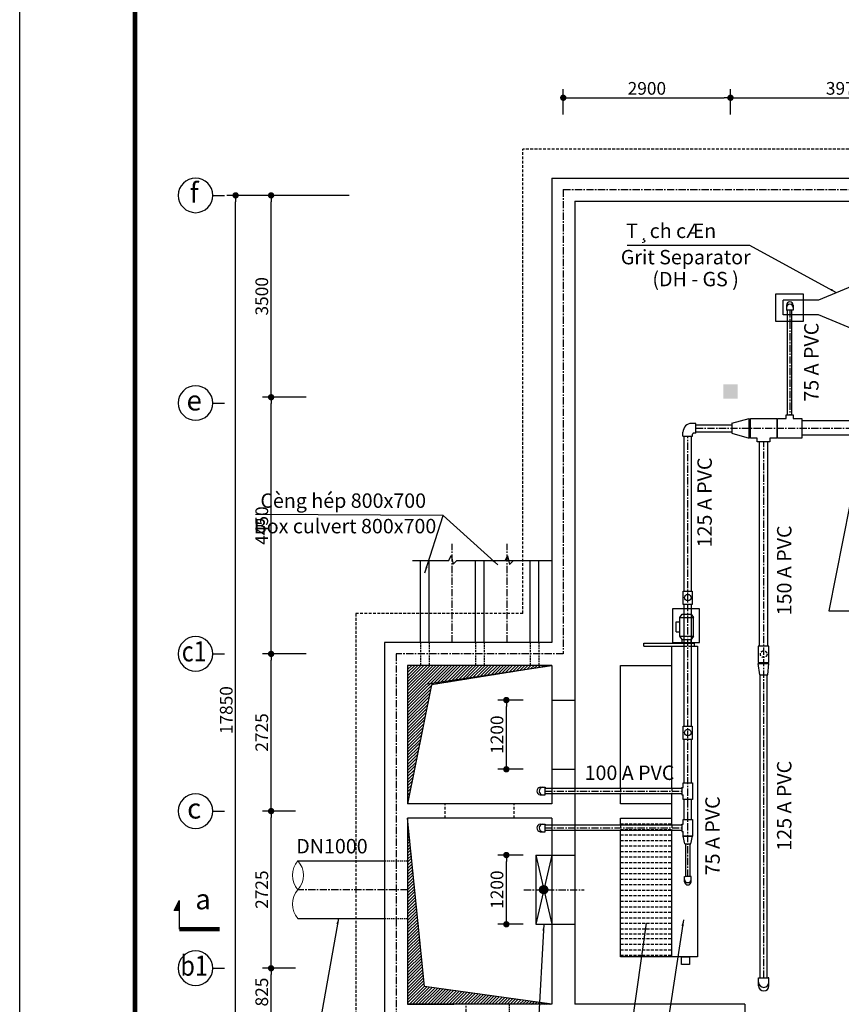
# Model space of a CAD drawing. Units: inches. Extents: x 3282 to 360537, y 55691 to 137686.
# Drawn here: x 3282 to 17532, y 68610 to 85681 of the extents above; entities that cross this region are included whole.
import ezdxf
from ezdxf.enums import TextEntityAlignment as Align

# ---------------------------------------------------------------- set-up
doc = ezdxf.new("R2010")
doc.units = ezdxf.units.IN
doc.header["$MEASUREMENT"] = 0
doc.linetypes.add('CENTER', pattern=[2, 1.25, -0.25, 0.25, -0.25])
doc.linetypes.add('HIDDEN', pattern=[0.375, 0.25, -0.125])
for name, color, linetype in [('Center', 1, 'CENTER'), ('Dimension', 1, 'Continuous'), ('Equipment', 12, 'Continuous'), ('Hardware', 9, 'Continuous'), ('Hatch', 8, 'Continuous'), ('Hidden', 6, 'HIDDEN'), ('Pipeline', 42, 'Continuous'), ('Section', 3, 'Continuous'), ('Steel', 5, 'Continuous'), ('Text', 2, 'Continuous'), ('Visible', 4, 'Continuous')]:
    doc.layers.add(name, color=color, linetype=linetype)
doc.layers.add('Cot', color=1, linetype='CENTER', lineweight=9)
doc.layers.add('Duong giong', color=1, linetype='Continuous', lineweight=13)
doc.styles.add('250', font='VNARIAL.TTF', dxfattribs={"height": 250})
doc.styles.add('VnArial', font='VNARIAL.TTF')
doc.styles.add('VnAvantH', font='VHAVAN.TTF')
doc.dimstyles.new('1-100', dxfattribs={"dimtxt": 220, "dimasz": 110, "dimexe": 150, "dimexo": 150, "dimgap": 50, "dimtad": 1, "dimdec": 0, "dimzin": 0, "dimdsep": 46, "dimtxsty": 'VnArial', "dimblk": 'DOT', "dimcen": 9, "dimdle": 1.5, "dimclrt": 2, "dimadec": 0, "dimazin": 0, "dimtfac": 1, "dimtdec": 0, "dimtofl": 0, "dimtmove": 0, "dimatfit": 3, "dimfxl": 1, "dimtolj": 1, "dimtzin": 0, "dimarcsym": 0})

# ---------------------------------------------------------------- blocks, each defined once
blk = doc.blocks.new('_Dot')
at = {"color": 0, "linetype": 'ByBlock', "lineweight": -2}
blk.add_line((-0.5, 0), (-1, 0), dxfattribs=at)
at = {"color": 0, "linetype": 'ByBlock', "const_width": 0.5}
blk.add_lwpolyline([(-0.25, 0, 1), (0.25, 0, 1)], format="xyb", close=True, dxfattribs=at)
blk = doc.blocks.new('*D301')
at = {"layer": 'DEFPOINTS', "color": 0}
for p in [(11723, 73885), (12166, 73885), (12166, 72685)]:
    blk.add_point(p, dxfattribs=at)
at = {"layer": 'Dimension', "color": 0, "lineweight": -2}
for p, q in [((12016, 73885), (11573, 73885)), ((11723, 72795), (11723, 73775)), ((12016, 72685), (11573, 72685))]:
    blk.add_line(p, q, dxfattribs=at)
at = {"layer": 'Dimension', "color": 0, "lineweight": -2, "xscale": 110, "yscale": 110, "zscale": 110}
for p, rotation in [((11723, 73885), 90), ((11723, 72685), 270)]:
    blk.add_blockref('_Dot', p, dxfattribs=dict(at, rotation=rotation))
at = {"layer": 'Dimension', "color": 2, "insert": (11560, 73285), "char_height": 220, "attachment_point": 5, "rotation": 90, "style": 'VnArial'}
blk.add_mtext('\\A1;1200', dxfattribs=at)
blk = doc.blocks.new('*D302')
at = {"layer": 'DEFPOINTS', "color": 0}
for p in [(15610, 84327), (12710, 83885), (15610, 83885)]:
    blk.add_point(p, dxfattribs=at)
at = {"layer": 'Dimension', "color": 0, "lineweight": -2}
for p, q in [((12710, 84035), (12710, 84477)), ((15610, 84035), (15610, 84477)), ((12820, 84327), (15500, 84327))]:
    blk.add_line(p, q, dxfattribs=at)
at = {"layer": 'Dimension', "color": 0, "lineweight": -2, "xscale": 110, "yscale": 110, "zscale": 110, "rotation": 180}
blk.add_blockref('_Dot', (12710, 84327), dxfattribs=at)
at = {"layer": 'Dimension', "color": 0, "lineweight": -2, "xscale": 110, "yscale": 110, "zscale": 110}
blk.add_blockref('_Dot', (15610, 84327), dxfattribs=at)
at = {"layer": 'Dimension', "color": 2, "insert": (14160, 84490), "char_height": 220, "attachment_point": 5, "style": 'VnArial'}
blk.add_mtext('\\A1;2900', dxfattribs=at)
blk = doc.blocks.new('*D303')
at = {"layer": 'DEFPOINTS', "color": 0}
for p in [(19585, 84327), (15610, 83885), (19585, 83885)]:
    blk.add_point(p, dxfattribs=at)
at = {"layer": 'Dimension', "color": 0, "lineweight": -2}
for p, q in [((15610, 84035), (15610, 84477)), ((19585, 84035), (19585, 84477)), ((15720, 84327), (19475, 84327))]:
    blk.add_line(p, q, dxfattribs=at)
at = {"layer": 'Dimension', "color": 0, "lineweight": -2, "xscale": 110, "yscale": 110, "zscale": 110, "rotation": 180}
blk.add_blockref('_Dot', (15610, 84327), dxfattribs=at)
at = {"layer": 'Dimension', "color": 0, "lineweight": -2, "xscale": 110, "yscale": 110, "zscale": 110}
blk.add_blockref('_Dot', (19585, 84327), dxfattribs=at)
at = {"layer": 'Dimension', "color": 2, "insert": (17598, 84490), "char_height": 220, "attachment_point": 5, "style": 'VnArial'}
blk.add_mtext('\\A1;3975', dxfattribs=at)
blk = doc.blocks.new('MC')
at = {"layer": 'Visible'}
blk.add_hatch(color=256, dxfattribs=at).paths.add_polyline_path([(0, 5), (-0.87, 3.26), (0, 3.26)])
at = {"layer": 'Steel', "const_width": 0.7}
blk.add_lwpolyline([(0, 0), (7, 0)], dxfattribs=at)
at = {"layer": 'Visible'}
for p, q in [((-0.87, 3.26), (0, 5)), ((0, 5), (0, 0)), ((0, 3.26), (-0.87, 3.26))]:
    blk.add_line(p, q, dxfattribs=at)
blk = doc.blocks.new('*D367')
at = {"layer": 'DEFPOINTS', "color": 0}
for p in [(7027, 82635), (9147, 82635), (9147, 64785)]:
    blk.add_point(p, dxfattribs=at)
at = {"layer": 'Dimension', "color": 0, "lineweight": -2}
for p, q in [((8997, 82635), (6877, 82635)), ((7027, 64895), (7027, 82525)), ((8997, 64785), (6877, 64785))]:
    blk.add_line(p, q, dxfattribs=at)
at = {"layer": 'Dimension', "color": 0, "lineweight": -2, "xscale": 110, "yscale": 110, "zscale": 110}
for p, rotation in [((7027, 82635), 90), ((7027, 64785), 270)]:
    blk.add_blockref('_Dot', p, dxfattribs=dict(at, rotation=rotation))
at = {"layer": 'Dimension', "color": 2, "insert": (6865, 73710), "char_height": 220, "attachment_point": 5, "rotation": 90, "style": 'VnArial'}
blk.add_mtext('\\A1;17850', dxfattribs=at)
blk = doc.blocks.new('TR')
at = {"layer": 'Dimension'}
blk.add_line((3099.73, 1441.79), (3099.73, 1443.79), dxfattribs=at)
blk.add_circle((3099.73, 1438.79), 3, dxfattribs=at)
blk = doc.blocks.new('*D369')
at = {"layer": 'DEFPOINTS', "color": 0}
for p in [(7643, 71960), (8214, 71960), (8214, 69235)]:
    blk.add_point(p, dxfattribs=at)
at = {"layer": 'Dimension', "color": 0, "lineweight": -2}
for p, q in [((8064, 71960), (7493, 71960)), ((7643, 69345), (7643, 71850)), ((8064, 69235), (7493, 69235))]:
    blk.add_line(p, q, dxfattribs=at)
at = {"layer": 'Dimension', "color": 0, "lineweight": -2, "xscale": 110, "yscale": 110, "zscale": 110}
for p, rotation in [((7643, 71960), 90), ((7643, 69235), 270)]:
    blk.add_blockref('_Dot', p, dxfattribs=dict(at, rotation=rotation))
at = {"layer": 'Dimension', "color": 2, "insert": (7481, 70598), "char_height": 220, "attachment_point": 5, "rotation": 90, "style": 'VnArial'}
blk.add_mtext('\\A1;2725', dxfattribs=at)
blk = doc.blocks.new('*D370')
at = {"layer": 'DEFPOINTS', "color": 0}
for p in [(7643, 74685), (8214, 74685), (8214, 71960)]:
    blk.add_point(p, dxfattribs=at)
at = {"layer": 'Dimension', "color": 0, "lineweight": -2}
for p, q in [((8064, 74685), (7493, 74685)), ((7643, 72070), (7643, 74575)), ((8064, 71960), (7493, 71960))]:
    blk.add_line(p, q, dxfattribs=at)
at = {"layer": 'Dimension', "color": 0, "lineweight": -2, "xscale": 110, "yscale": 110, "zscale": 110}
for p, rotation in [((7643, 74685), 90), ((7643, 71960), 270)]:
    blk.add_blockref('_Dot', p, dxfattribs=dict(at, rotation=rotation))
at = {"layer": 'Dimension', "color": 2, "insert": (7481, 73323), "char_height": 220, "attachment_point": 5, "rotation": 90, "style": 'VnArial'}
blk.add_mtext('\\A1;2725', dxfattribs=at)
blk = doc.blocks.new('*D371')
at = {"layer": 'DEFPOINTS', "color": 0}
for p in [(7643, 79135), (8400, 79135), (8400, 74685)]:
    blk.add_point(p, dxfattribs=at)
at = {"layer": 'Dimension', "color": 0, "lineweight": -2}
for p, q in [((8250, 79135), (7493, 79135)), ((7643, 74795), (7643, 79025)), ((8250, 74685), (7493, 74685))]:
    blk.add_line(p, q, dxfattribs=at)
at = {"layer": 'Dimension', "color": 0, "lineweight": -2, "xscale": 110, "yscale": 110, "zscale": 110}
for p, rotation in [((7643, 79135), 90), ((7643, 74685), 270)]:
    blk.add_blockref('_Dot', p, dxfattribs=dict(at, rotation=rotation))
at = {"layer": 'Dimension', "color": 2, "insert": (7481, 76910), "char_height": 220, "attachment_point": 5, "rotation": 90, "style": 'VnArial'}
blk.add_mtext('\\A1;4450', dxfattribs=at)
blk = doc.blocks.new('*D372')
at = {"layer": 'DEFPOINTS', "color": 0}
for p in [(7643, 82635), (8909, 82635), (8400, 79135)]:
    blk.add_point(p, dxfattribs=at)
at = {"layer": 'Dimension', "color": 0, "lineweight": -2}
for p, q in [((8759, 82635), (7493, 82635)), ((7643, 79245), (7643, 82525)), ((8250, 79135), (7493, 79135))]:
    blk.add_line(p, q, dxfattribs=at)
at = {"layer": 'Dimension', "color": 0, "lineweight": -2, "xscale": 110, "yscale": 110, "zscale": 110}
for p, rotation in [((7643, 82635), 90), ((7643, 79135), 270)]:
    blk.add_blockref('_Dot', p, dxfattribs=dict(at, rotation=rotation))
at = {"layer": 'Dimension', "color": 2, "insert": (7481, 80885), "char_height": 220, "attachment_point": 5, "rotation": 90, "style": 'VnArial'}
blk.add_mtext('\\A1;3500', dxfattribs=at)
blk = doc.blocks.new('*D373')
at = {"layer": 'DEFPOINTS', "color": 0}
for p in [(11723, 71198), (12166, 71198), (12166, 69998)]:
    blk.add_point(p, dxfattribs=at)
at = {"layer": 'Dimension', "color": 0, "lineweight": -2}
for p, q in [((12016, 71198), (11573, 71198)), ((11723, 70108), (11723, 71088)), ((12016, 69998), (11573, 69998))]:
    blk.add_line(p, q, dxfattribs=at)
at = {"layer": 'Dimension', "color": 0, "lineweight": -2, "xscale": 110, "yscale": 110, "zscale": 110}
for p, rotation in [((11723, 71198), 90), ((11723, 69998), 270)]:
    blk.add_blockref('_Dot', p, dxfattribs=dict(at, rotation=rotation))
at = {"layer": 'Dimension', "color": 2, "insert": (11560, 70598), "char_height": 220, "attachment_point": 5, "rotation": 90, "style": 'VnArial'}
blk.add_mtext('\\A1;1200', dxfattribs=at)
blk = doc.blocks.new('*D484')
at = {"layer": 'DEFPOINTS', "color": 0}
for p in [(7643, 69235), (8064, 69235), (8064, 68410)]:
    blk.add_point(p, dxfattribs=at)
at = {"layer": 'Dimension', "color": 0, "lineweight": -2}
for p, q in [((7914, 69235), (7493, 69235)), ((7643, 68520), (7643, 69125)), ((7914, 68410), (7493, 68410))]:
    blk.add_line(p, q, dxfattribs=at)
at = {"layer": 'Dimension', "color": 0, "lineweight": -2, "xscale": 110, "yscale": 110, "zscale": 110}
for p, rotation in [((7643, 69235), 90), ((7643, 68410), 270)]:
    blk.add_blockref('_Dot', p, dxfattribs=dict(at, rotation=rotation))
at = {"layer": 'Dimension', "color": 2, "insert": (7481, 68823), "char_height": 220, "attachment_point": 5, "rotation": 90, "style": 'VnArial'}
blk.add_mtext('\\A1;825', dxfattribs=at)

msp = doc.modelspace()

# ---------------------------------------------------------------- hatches: boundary and pattern name
at = {"layer": 'Hatch'}
h = msp.add_hatch(dxfattribs=at)
h.set_pattern_fill('ANSI31', color=256, scale=300, style=0)
h.set_pattern_definition([(45, (-189870.832, 112491.79), (-26.516504, 26.516504), [])])
h.paths.add_polyline_path([(10304.293, 68917.09678), (10010.29957, 71835.1989), (10010.29957, 68610.1989), (12510.29957, 68610.1989)])
h.paths.add_polyline_path([(10427.34402, 74148.80035), (12510.29957, 74485.1989), (10010.29957, 74485.1989), (10010.29957, 72085.1989)])
at = {"layer": 'Visible'}
msp.add_hatch(color=256, dxfattribs=at).paths.add_polyline_path([(12300.39871, 70597.6989, 1), (12443.20043, 70597.6989, 1)])

# ---------------------------------------------------------------- linework, layer by layer
at = {"layer": 'Center', "ltscale": 100}
for p, q in [((12710.29957, 82735.1989), (19585.29957, 82735.1989)), ((12710.29957, 82735.1989), (12710.29957, 74685.1989)), ((16638.25931, 80643.33774), (16638.25931, 78829.76232)), ((15009.09325, 78597.75275), (32428.11517, 78597.75275)), ((14869.22543, 70824.12615), (14869.61754, 78459.64751)), ((16185.75732, 69071.0363), (16185.75971, 78360.88715)), ((10785.29271, 74885.1989), (10785.29271, 76593.00056)), ((11735.29271, 74885.1989), (11735.29271, 76593.00056)), ((9810.29957, 74685.1989), (9810.29957, 68410.1989)), ((12710.29957, 74685.1989), (9810.29957, 74685.1989)), ((12397.08651, 72305.8997), (14764.39785, 72305.8997)), ((12397.08651, 71669.3997), (14764.39785, 71669.3997)), ((10010.29957, 70597.6989), (8108.13432, 70597.6989)), ((12028.32108, 70597.6989), (13070.20589, 70597.6989)), ((11025.29271, 65806.67971), (11025.29271, 68610.1989))]:
    msp.add_line(p, q, dxfattribs=at)
at = {"layer": 'Cot'}
msp.add_trace([(15735.29957, 79360.1989), (15735.29957, 79110.1989), (15485.29957, 79360.1989), (15485.29957, 79110.1989)], dxfattribs=at)
at = {"layer": 'Dimension'}
msp.add_lwpolyline([(82882.30851, 56347.54733), (3282.30851, 56347.54733), (3282.30851, 112747.54733), (82882.30851, 112747.54733)], close=True, dxfattribs=at)
at = {"layer": 'Duong giong', "color": 1}
for centre, radius, start, end in [((8385.26945, 70847.6989), 373.23435, 137.946791966, 222.053208034), ((7825.89336, 70847.6989), 377.04106, 318.466506369, 41.533493631), ((8391.33166, 70347.6989), 377.7575, 138.562686915, 221.437313085)]:
    msp.add_arc(centre, radius, start, end, dxfattribs=at)
at = {"layer": 'Equipment'}
for p, q in [((17886.45658, 81128.55437), (17135.99152, 80815.72566)), ((17135.99152, 80815.72566), (16522.31428, 80815.72566)), ((16522.31428, 80562.00302), (16522.31428, 80815.72566)), ((17135.99152, 80562.00302), (16522.31428, 80562.00302)), ((17886.45658, 80250.937), (17135.99152, 80562.00302))]:
    msp.add_line(p, q, dxfattribs=at)
msp.add_lwpolyline([(16872.39135, 80446.35326), (16397.78313, 80446.35326), (16397.78313, 80929.61274), (16872.39135, 80929.61274)], close=True, dxfattribs=at)
at = {"layer": 'Hardware'}
for p, q in [((14733.49408, 75318.73781), (14774.26383, 75376.98032)), ((14733.49408, 75318.73781), (14966.46413, 75318.73781)), ((14733.49408, 74992.57974), (14733.49408, 75318.73781)), ((14774.26383, 75376.98032), (14925.69437, 75376.98032)), ((14925.69437, 75376.98032), (14966.46413, 75318.73781)), ((14966.46413, 74992.57974), (14966.46413, 75318.73781)), ((14665.42535, 75068.29501), (14665.42535, 75243.02255)), ((14665.42535, 75243.02255), (14733.49408, 75243.02255)), ((14665.42535, 75068.29501), (14733.49408, 75068.29501)), ((14774.26383, 74934.33723), (14733.49408, 74992.57974)), ((14733.49408, 74992.57974), (14966.46413, 74992.57974)), ((14966.46413, 74992.57974), (14925.69437, 74934.33723)), ((14109.84918, 74870.27046), (14983.93688, 74870.27046)), ((14109.84918, 74817.8522), (14109.84918, 74870.27046)), ((14109.84918, 74817.8522), (14807.98882, 74817.8522)), ((14774.26383, 74870.27046), (14774.26383, 74934.33723)), ((14774.26383, 74934.33723), (14925.69437, 74934.33723)), ((14925.69437, 74870.27046), (14925.69437, 74934.33723)), ((14931.98882, 74817.8522), (14983.93688, 74817.8522)), ((14983.93688, 74817.8522), (14983.93688, 74870.27046)), ((12510.29957, 73885.1989), (12910.30264, 73885.1989)), ((12510.29957, 72685.1989), (12910.30264, 72685.1989)), ((12233.29957, 71197.6989), (12510.29957, 69997.6989)), ((12510.29957, 71197.6989), (12233.29957, 69997.6989)), ((12233.29957, 71197.6989), (12233.29957, 69997.6989)), ((12233.29957, 71197.6989), (12910.29957, 71197.6989)), ((12233.29957, 69997.6989), (12910.29957, 69997.6989))]:
    msp.add_line(p, q, dxfattribs=at)
msp.add_lwpolyline([(14607.18284, 74885.1989), (15072.44343, 74885.1989), (15072.44343, 75467.62403), (14607.18284, 75467.62403)], close=True, dxfattribs=at)
for centre, radius, start, end in [((16638.25931, 80691.66473), 56.60928, 0, 180), ((12359.64277, 72305.8997), 67.49253, 99.279524679, 260.720475321), ((12359.64277, 71669.3997), 67.49253, 99.279524679, 260.720475321), ((14869.22543, 70775.79917), 56.60928, 180, 0), ((16186.20456, 68994.32679), 89.856, 180, 0)]:
    msp.add_arc(centre, radius, start, end, dxfattribs=at)
at = {"layer": 'Hatch'}
for p, q in [((10357.63432, 74166.19204), (12510.29957, 74485.1989)), ((12510.29957, 74485.1989), (10427.34402, 74148.80035)), ((10427.34402, 74148.80035), (10010.29957, 72085.1989)), ((10304.293, 68917.09678), (10010.29957, 71835.1989)), ((12510.29957, 68610.1989), (10304.293, 68917.09678))]:
    msp.add_line(p, q, dxfattribs=at)
at = {"layer": 'Hatch', "linetype": 'HIDDEN', "ltscale": 200}
for p, q in [((13704.09285, 71739.40357), (14595.01156, 71739.40357)), ((13704.09285, 71643.60823), (14595.01156, 71643.60823)), ((13704.09285, 71547.8129), (14595.01156, 71547.8129)), ((13704.09285, 71452.01757), (14595.01156, 71452.01757)), ((13704.09285, 71356.22223), (14595.01156, 71356.22223)), ((13704.09285, 71260.4269), (14595.01156, 71260.4269)), ((13704.09285, 71164.63157), (14595.01156, 71164.63157)), ((13704.09285, 71068.83623), (14595.01156, 71068.83623)), ((13704.09285, 70973.0409), (14595.01156, 70973.0409)), ((13704.09285, 70877.24556), (14595.01156, 70877.24556)), ((13704.09285, 70781.45023), (14595.01156, 70781.45023)), ((13704.09285, 70685.6549), (14595.01156, 70685.6549)), ((13704.09285, 70589.85956), (14595.01156, 70589.85956)), ((13704.09285, 70494.06423), (14595.01156, 70494.06423)), ((13704.09285, 70398.2689), (14595.01156, 70398.2689)), ((13704.09285, 70302.47356), (14595.01156, 70302.47356)), ((13704.09285, 70206.67823), (14595.01156, 70206.67823)), ((13704.09285, 70110.8829), (14595.01156, 70110.8829)), ((13704.09285, 70015.08756), (14595.01156, 70015.08756)), ((13704.09285, 69919.29223), (14595.01156, 69919.29223)), ((13704.09285, 69830.4969), (14595.01156, 69830.4969)), ((13704.09285, 69748.4969), (14595.01156, 69748.4969)), ((13704.09285, 69652.70156), (14595.01156, 69652.70156)), ((13704.09285, 69556.90623), (14595.01156, 69556.90623)), ((13704.09285, 69461.11089), (14595.01156, 69461.11089))]:
    msp.add_line(p, q, dxfattribs=at)
at = {"layer": 'Hatch'}
for centre in [(14869.45525, 75660.52234), (14870.25244, 73320.65056)]:
    msp.add_circle(centre, 56.51232, dxfattribs=at)
at = {"layer": 'Hatch', "linetype": 'HIDDEN', "ltscale": 200}
msp.add_circle((16185.75804, 74681.32104), 57.95803, dxfattribs=at)
at = {"layer": 'Hidden', "linetype": 'HIDDEN', "ltscale": 200}
for p, q in [((20285.29957, 83435.1989), (12010.29957, 83435.1989)), ((12010.29957, 75385.1989), (12010.29957, 83435.1989)), ((9110.29957, 75385.1989), (9110.29957, 67710.1989)), ((12010.29957, 75385.1989), (9110.29957, 75385.1989)), ((12510.29957, 72353.3997), (12510.29957, 72258.3997)), ((12910.29957, 72353.3997), (12910.29957, 72258.3997)), ((13704.09285, 72353.3997), (13704.09285, 72258.3997)), ((14595.01156, 72353.3997), (14595.01156, 72258.3997)), ((10660.29957, 71835.1989), (10660.29957, 72085.1989)), ((11860.29957, 71835.1989), (11860.29957, 72085.1989)), ((13704.09285, 71716.8997), (13704.09285, 71621.8997)), ((14595.01156, 71716.8997), (14595.01156, 71621.8997))]:
    msp.add_line(p, q, dxfattribs=at)
at = {"layer": 'Pipeline'}
for p, q in [((16581.65003, 80731.29824), (16581.65003, 80643.0655)), ((16581.65003, 80643.0655), (16591.08491, 80643.0655)), ((16685.43371, 80643.33774), (16591.08491, 80643.33774)), ((16600.75931, 78829.76232), (16600.75931, 80643.33774)), ((16675.75931, 78829.76232), (16675.75931, 80643.33774)), ((16694.86859, 80643.33774), (16685.43371, 80643.33774)), ((16694.86859, 80731.29824), (16694.86859, 80643.33774)), ((15631.03799, 78687.65236), (15933.14185, 78766.20957)), ((16423.0507, 78726.18077), (16413.29122, 78726.18077)), ((22586.98642, 78726.18077), (16850.44507, 78726.18077)), ((14786.51122, 78459.65267), (14786.51758, 78530.87881)), ((15009.09842, 78680.86017), (14936.51758, 78680.86017)), ((15009.08809, 78514.64533), (15009.09842, 78680.86017)), ((15009.08937, 78535.30632), (15624.2196, 78535.30632)), ((15009.09708, 78659.30632), (15624.2196, 78659.30632)), ((15631.03799, 78687.65236), (15631.03799, 78511.97078)), ((14786.51122, 78459.65267), (14952.72606, 78459.64235)), ((14808.00597, 75774.55482), (14808.00597, 78459.65134)), ((14932.00597, 75774.55482), (14932.00597, 78459.64364)), ((14952.72606, 78459.64235), (14952.72606, 78494.64737)), ((15009.08809, 78514.64533), (14972.72854, 78514.64737)), ((15631.03799, 78511.97078), (15933.14185, 78423.64795)), ((16114.20616, 78014.44119), (16114.20616, 78360.88715)), ((16258.20616, 78014.44119), (16258.20616, 78360.88715)), ((16423.0507, 78475.20709), (16413.29122, 78475.20709)), ((22586.98642, 78475.20709), (16850.44507, 78475.20709)), ((16114.20616, 74820.74657), (16114.20616, 78014.44119)), ((16258.20616, 74820.74657), (16258.20616, 78014.44119)), ((14807.95771, 73434.68303), (14808.00597, 75539.01323)), ((14931.95771, 73434.68303), (14932.00597, 75539.01323)), ((13704.09285, 72353.3997), (13704.09285, 74485.1989)), ((13704.09285, 74485.1989), (14597.5, 74485.1989)), ((15039.32533, 74485.1989), (15039.32533, 72085.1989)), ((16117.61924, 74323.6585), (16090.48319, 74521.28084)), ((16255.3307, 74323.6585), (16277.74039, 74521.28084)), ((16117.61924, 74323.6585), (16255.3307, 74323.6585)), ((16124.20507, 69071.0363), (16124.20507, 74323.6585)), ((16248.20507, 69071.0363), (16248.20507, 74323.6585)), ((14807.94244, 72448.21729), (14807.95211, 73199.14145)), ((14931.94244, 72448.21729), (14931.95211, 73199.14145)), ((12309.12602, 72372.50898), (12397.35876, 72372.50898)), ((12309.12602, 72239.29042), (12397.08651, 72239.29042)), ((12397.08651, 72248.7253), (12397.08651, 72363.0741)), ((14764.39785, 72353.3997), (12397.08651, 72353.3997)), ((14764.39785, 72258.3997), (12397.08651, 72258.3997)), ((12397.08651, 72239.29042), (12397.08651, 72248.7253)), ((12397.35876, 72372.50898), (12397.35876, 72363.0741)), ((13704.09285, 72085.1989), (13704.09285, 72258.3997)), ((14764.39785, 72353.3997), (14764.39785, 72367.58643)), ((14764.39785, 72367.58643), (14792.10125, 72367.58643)), ((14764.39785, 72353.3997), (14764.39785, 72258.3997)), ((14764.39785, 72258.3997), (14764.39785, 72244.21297)), ((14764.39785, 72244.21297), (14792.10125, 72244.21297)), ((14595.01156, 72085.1989), (13704.09285, 72085.1989)), ((14807.93425, 71811.71729), (14807.93878, 72163.58212)), ((14931.93425, 71811.71729), (14931.93878, 72163.58212)), ((12309.12602, 71736.00898), (12397.35876, 71736.00898)), ((12397.08651, 71612.2253), (12397.08651, 71726.5741)), ((14764.39785, 71716.8997), (12397.08651, 71716.8997)), ((12397.35876, 71736.00898), (12397.35876, 71726.5741)), ((13704.09285, 71835.1989), (14595.01156, 71835.1989)), ((13704.09285, 71716.8997), (13704.09285, 71835.1989)), ((14764.39785, 71716.8997), (14764.39785, 71731.08643)), ((14764.39785, 71731.08643), (14792.10125, 71731.08643)), ((14764.39785, 71716.8997), (14764.39785, 71621.8997)), ((15039.32533, 71835.1989), (15039.32533, 69435.1989)), ((12309.12602, 71602.79042), (12397.08651, 71602.79042)), ((14764.39785, 71621.8997), (12397.08651, 71621.8997)), ((12397.08651, 71602.79042), (12397.08651, 71612.2253)), ((13704.09285, 69435.1989), (13704.09285, 71621.8997)), ((14764.39785, 71621.8997), (14764.39785, 71607.71297)), ((14764.39785, 71607.71297), (14792.10125, 71607.71297)), ((14818.83182, 71393.88616), (14792.10125, 71522.53196)), ((14818.83182, 71393.88616), (14919.61903, 71393.88616)), ((14831.72543, 71393.88616), (14831.72543, 70824.12615)), ((14906.72543, 71393.88616), (14906.72543, 70824.12615)), ((14919.61903, 71393.88616), (14949.46275, 71522.53196)), ((8108.13432, 71097.6989), (9610.29957, 71097.6989)), ((14812.61615, 70736.16566), (14812.61615, 70824.3984)), ((14812.61615, 70824.3984), (14822.05103, 70824.3984)), ((14916.39983, 70824.12615), (14822.05103, 70824.12615)), ((14925.83471, 70824.12615), (14916.39983, 70824.12615)), ((14925.83471, 70736.16566), (14925.83471, 70824.12615)), ((8108.13432, 70097.6989), (9610.29957, 70097.6989)), ((15039.32533, 69435.1989), (13704.09285, 69435.1989)), ((16096.34856, 68931.41647), (16096.34856, 69071.0363)), ((16096.34856, 69071.0363), (16111.32456, 69071.0363)), ((16111.32456, 69071.0363), (16261.08456, 69071.0363)), ((16276.06056, 69071.46843), (16261.08456, 69071.46843)), ((16276.06056, 68931.41647), (16276.06056, 69071.46843))]:
    msp.add_line(p, q, dxfattribs=at)
at = {"layer": 'Pipeline', "linetype": 'HIDDEN', "ltscale": 100}
for p, q in [((9610.29957, 71097.6989), (10010.29957, 71097.6989)), ((9610.29957, 70097.6989), (10010.29957, 70097.6989)), ((11775.29271, 68210.1989), (11775.29271, 68610.1989))]:
    msp.add_line(p, q, dxfattribs=at)
at = {"layer": 'Pipeline'}
for points in [[(16072.98663, 78423.64795), (15956.02293, 78423.64795), (15956.02293, 78766.20957), (16413.29122, 78766.20957), (16413.29122, 78423.64795), (16295.13439, 78423.64795)], [(16699.08103, 78766.12024), (16850.44507, 78766.12024), (16850.44507, 78423.55862), (16423.0507, 78423.55862), (16423.0507, 78766.12024), (16574.70235, 78766.12024)], [(16574.70235, 78767.00152), (16574.70235, 78829.76232), (16699.08103, 78829.76232), (16699.08103, 78767.00152)], [(16295.13439, 78423.64795), (16295.13439, 78360.88715), (16072.98663, 78360.88715), (16072.98663, 78423.64795)], [(14595.01156, 72353.3997), (14595.01156, 74817.8522), (14807.98882, 74817.8522)], [(14931.98882, 74817.8522), (15039.32533, 74817.8522), (15039.32533, 69435.1989), (14595.01156, 69435.1989), (14595.01156, 71621.8997)], [(14792.10125, 72367.58643), (14792.10125, 72448.21729), (14949.46275, 72448.21729), (14949.46275, 72163.58212), (14792.10125, 72163.58212), (14792.10125, 72244.21297)], [(14595.01156, 71716.8997), (14595.01156, 72258.3997)], [(14792.10125, 71731.08643), (14792.10125, 71811.71729), (14949.46275, 71811.71729), (14949.46275, 71527.08212), (14792.10125, 71527.08212), (14792.10125, 71607.71297)]]:
    msp.add_lwpolyline(points, dxfattribs=at)
for points in [[(14947.05101, 75539.01323), (14789.75681, 75539.01323), (14789.75681, 75774.55482), (14947.05101, 75774.55482)], [(16090.48319, 74536.11141), (16277.74039, 74536.11141), (16277.74039, 74820.74657), (16090.48319, 74820.74657)], [(14947.84819, 73199.14145), (14790.55399, 73199.14145), (14790.55399, 73434.68303), (14947.84819, 73434.68303)], [(14761.05221, 69435.1989), (14899.5, 69435.1989), (14899.5, 69298.00012), (14761.05221, 69298.00012)]]:
    msp.add_lwpolyline(points, close=True, dxfattribs=at)
for centre, radius, start, end in [((16638.25931, 80731.29824), 56.60928, 0, 180), ((14936.51758, 78530.86017), 150, 90, 179.992881831), ((14972.72606, 78494.64737), 20, 89.992881831, 180), ((12320.00927, 72305.8997), 67.49253, 99.279524679, 260.720475321), ((12320.00927, 71669.3997), 67.49253, 99.279524679, 260.720475321), ((14869.22543, 70736.16566), 56.60928, 180, 0), ((16186.20456, 68931.41647), 89.856, 180, 0)]:
    msp.add_arc(centre, radius, start, end, dxfattribs=at)
at = {"layer": 'Section'}
for p, q in [((10726.85869, 76303.84492), (10767.22605, 76392.69417)), ((10767.22605, 76392.69417), (10799.52017, 76239.22768)), ((11704.24136, 76298.5598), (11744.60872, 76387.40905)), ((11744.60872, 76387.40905), (11776.90284, 76233.94256)), ((10092.89012, 76303.84492), (10726.85869, 76303.84492)), ((10235.29271, 74885.1989), (10235.29271, 76303.84492)), ((10385.29271, 74885.1989), (10385.29271, 76303.84492)), ((10799.52017, 76239.22768), (10864.10784, 76304.12254)), ((10864.10784, 76304.12254), (12510.29957, 76304.12254)), ((11185.29271, 74885.1989), (11185.29271, 76304.12254)), ((11335.29271, 74885.1989), (11335.29271, 76304.12254)), ((11776.90284, 76233.94256), (11841.4905, 76298.5598)), ((12135.17499, 74885.1989), (12135.17499, 76304.12254)), ((12285.17499, 74885.1989), (12285.17499, 76304.12254))]:
    msp.add_line(p, q, dxfattribs=at)
at = {"layer": 'Section', "linetype": 'HIDDEN', "ltscale": 120}
for p, q in [((10235.29271, 74885.1989), (10235.29271, 74485.1989)), ((10385.29271, 74885.1989), (10385.29271, 74485.1989)), ((11185.29271, 74885.1989), (11185.29271, 74485.1989)), ((11335.29271, 74885.1989), (11335.29271, 74485.1989)), ((12135.17499, 74885.1989), (12135.17499, 74485.1989)), ((12285.17499, 74885.1989), (12285.17499, 74485.1989))]:
    msp.add_line(p, q, dxfattribs=at)
at = {"layer": 'Steel', "const_width": 80}
msp.add_lwpolyline([(5282.30851, 57347.54733), (5282.30851, 111747.54733), (81882.30851, 111747.54733), (81882.30851, 57347.54733)], close=True, dxfattribs=at)
at = {"layer": 'Visible'}
for p, q in [((12510.29957, 82935.1989), (12510.29957, 74885.1989)), ((12510.29957, 82935.1989), (19785.29957, 82935.1989)), ((12910.29957, 82535.1989), (12910.29957, 79360.1989)), ((12910.29957, 82535.1989), (15485.29957, 82535.1989)), ((15485.29957, 82535.1989), (19385.29957, 82535.1989)), ((12910.29957, 79360.1989), (12910.29957, 74885.1989)), ((15933.14185, 78423.64795), (15933.14185, 78766.20957)), ((9610.29957, 74885.1989), (9610.29957, 68210.1989)), ((12510.29957, 74885.1989), (9610.29957, 74885.1989)), ((12510.29957, 74885.1989), (9610.29957, 74885.1989)), ((12910.29957, 74885.1989), (12910.29957, 72353.3997)), ((10010.29957, 74485.1989), (10010.29957, 72085.1989)), ((12510.29957, 74485.1989), (10010.29957, 74485.1989)), ((10010.29957, 74485.1989), (10010.29957, 72085.1989)), ((12510.29957, 74485.1989), (10010.29957, 74485.1989)), ((12510.29957, 74485.1989), (12510.29957, 72353.3997)), ((12510.29957, 74485.1989), (12510.29957, 72085.1989)), ((16090.48319, 74521.28084), (16277.74039, 74521.28084)), ((12510.29957, 72258.3997), (12510.29957, 72085.1989)), ((12910.29957, 72258.3997), (12910.29957, 72085.1989)), ((12510.29957, 72085.1989), (10010.29957, 72085.1989)), ((12910.29957, 72085.1989), (12910.29957, 68610.1989)), ((12510.29957, 71835.1989), (10010.29957, 71835.1989)), ((10010.29957, 71835.1989), (10010.29957, 68610.1989)), ((12510.29957, 71835.1989), (12510.29957, 68610.1989)), ((14792.10125, 71522.53196), (14949.46275, 71522.53196)), ((12510.29957, 68610.1989), (10010.29957, 68610.1989)), ((10010.29957, 68610.1989), (10810.29957, 68610.1989)), ((15860.29957, 68610.1989), (12910.29957, 68610.1989)), ((15860.29957, 68610.1989), (15860.29957, 64985.1989))]:
    msp.add_line(p, q, dxfattribs=at)
at = {"layer": 'Visible', "linetype": 'HIDDEN', "ltscale": 200}
msp.add_line((14807.98882, 74817.8522), (14931.98882, 74817.84925), dxfattribs=at)
at = {"layer": 'Visible'}
msp.add_circle((12371.79957, 70597.6989), 71.40086, dxfattribs=at)

# ---------------------------------------------------------------- block references
at = {"layer": 'Dimension', "xscale": -100, "yscale": 100, "zscale": 100, "rotation": 270}
for p in [(-137545.82767, -227338.07767), (-137545.82767, -230938.07767), (-137545.82767, -235288.07767), (-137545.82767, -238013.07767), (-137545.82767, -240738.07767)]:
    msp.add_blockref('TR', p, dxfattribs=at)
at = {"layer": 'Steel', "xscale": 100, "yscale": 100, "zscale": 100}
msp.add_blockref('MC', (6049.86979, 69912.63298), dxfattribs=at)

# ---------------------------------------------------------------- texts
at = {"layer": 'Steel', "style": 'VnAvantH'}
for s, p in [('f', (6308.29023, 82635.1989)), ('e', (6308.29023, 79035.1989)), ('c', (6308.29023, 71960.1989)), ('a', (6462.31857, 70386.91067))]:
    msp.add_text(s, height=350, dxfattribs=at).set_placement(p, align=Align.MIDDLE)
at = {"layer": 'Steel', "style": 'VnAvantH', "width": 0.85}
for s, p in [('c1', (6308.29023, 74685.1989)), ('b1', (6308.29023, 69235.1989))]:
    msp.add_text(s, height=350, dxfattribs=at).set_placement(p, align=Align.MIDDLE)
at = {"layer": 'Text', "style": '250'}
for s, p in [('T¸ch cÆn', (13798.19801, 81895.39842)), ('DN1000', (8079.10404, 71226.77821))]:
    msp.add_text(s, height=250, dxfattribs=at).set_placement(p)
at = {"layer": 'Text', "color": 1, "style": 'VnArial'}
for s, p in [('Grit Separator', (15961.12625, 81564.29914)), ('(DH - GS )', (15755.00812, 81183.67842)), ('Box culvert 800x700', (10507.65581, 76900.84387)), ('100 A PVC ', (14713.87538, 72624.51471))]:
    msp.add_text(s, height=250, dxfattribs=at).set_placement(p, align=Align.MIDDLE_RIGHT)
for s, p in [('75 A PVC', (17012.84712, 80426.8726)), ('125 A PVC', (15161.38011, 78089.42529)), ('150 A PVC', (16542.27332, 76911.80846)), ('125 A PVC', (16542.27332, 72831.58862)), ('75 A PVC', (15299.00157, 72215.60649))]:
    msp.add_text(s, height=250, rotation=90, dxfattribs=at).set_placement(p, align=Align.MIDDLE_RIGHT)
at = {"layer": 'Text', "style": '250'}
msp.add_text('Cèng hép 800x700 ', height=250, dxfattribs=at).set_placement((10406.35938, 77342.63723), align=Align.MIDDLE_RIGHT)

# ---------------------------------------------------------------- dimensions: what is measured, and where the dimension line sits
at = {"layer": 'Dimension'}
for base, p1, p2, picture, middle in [((15610.29957, 84327.19004), (12710.29957, 83884.88848), (15610.29957, 83884.88848), '*D302', (14160.29957, 84489.5161)), ((19585.29957, 84327.19004), (15610.29957, 83884.88848), (19585.29957, 83884.88848), '*D303', (17597.79957, 84489.59113))]:
    dim = msp.add_linear_dim(base=base, p1=p1, p2=p2, dimstyle='1-100', dxfattribs=at)
    dim.commit()
    dim.dimension.update_dxf_attribs({"geometry": picture, "text_midpoint": middle})
dim = msp.add_linear_dim(base=(7027.21392, 82635.1989), p1=(9147.12929, 64785.1989), p2=(9147.12929, 82635.1989), angle=90, dimstyle='1-100', dxfattribs=at)
dim.commit()
dim.dimension.update_dxf_attribs({"geometry": '*D367', "text_midpoint": (7027.21392, 73710.1989), "dimtype": 160})
for base, p1, p2, picture, middle in [((7643.18418, 82635.1989), (8399.62929, 79135.1989), (8908.62929, 82635.1989), '*D372', (7480.78309, 80885.1989)), ((7643.18418, 79135.1989), (8399.62929, 74685.1989), (8399.62929, 79135.1989), '*D371', (7480.85812, 76910.1989)), ((7643.18418, 74685.1989), (8214.15338, 71960.1989), (8214.15338, 74685.1989), '*D370', (7480.85812, 73322.6989)), ((7643.18418, 71960.1989), (8214.15338, 69235.1989), (8214.15338, 71960.1989), '*D369', (7480.85812, 70597.6989)), ((11722.58401, 71197.6989), (12166.06808, 69997.6989), (12166.06808, 71197.6989), '*D373', (11560.25796, 70597.6989)), ((7643.18418, 69235.1989), (8064.15338, 68410.1989), (8064.15338, 69235.1989), '*D484', (7480.85812, 68822.6989))]:
    dim = msp.add_linear_dim(base=base, p1=p1, p2=p2, angle=90, dimstyle='1-100', override={"dimtmove": 1}, dxfattribs=at)
    dim.commit()
    dim.dimension.update_dxf_attribs({"geometry": picture, "text_midpoint": middle})
dim = msp.add_linear_dim(base=(11722.58401, 73885.1989), p1=(12166.06808, 72685.1989), p2=(12166.06808, 73885.1989), angle=90, dimstyle='1-100', dxfattribs=at)
dim.commit()
dim.dimension.update_dxf_attribs({"geometry": '*D301', "text_midpoint": (11560.25796, 73285.1989)})

# ---------------------------------------------------------------- leaders
for points in [[(17451.69155, 80947.3241), (15948, 81766.00012), (13818.28231, 81766.00012)], [(12373, 69997.6989), (12028, 63944.49137), (9065.5, 63944.49137)], [(14149.55221, 70015.08756), (13078.85884, 62444.00012), (9487, 62444.00012)], [(14794.33369, 70076.95762), (13631, 62424.5), (16775, 62424.5)]]:
    msp.add_leader(points, dimstyle='1-100', dxfattribs=at)
msp.add_leader([(18219.20287, 80008.50012), (17313.3771, 75429.45778), (21329.01513, 75429.45778)], dimstyle='1-100', override={"dimgap": 50, "dimtad": 0}, dxfattribs=at)
at = {"layer": 'Dimension', "color": 1}
msp.add_leader([(10307.14516, 76090.08671), (10625.5951, 77084.34774), (7370.87649, 77099.60554)], dimstyle='1-100', dxfattribs=at)
at = {"layer": 'Duong giong'}
msp.add_leader([(8809.21695, 70097.6989), (8362.27066, 67588.54712), (5485.85143, 67588.54712)], dimstyle='1-100', override={"dimasz": 100, "dimtad": 0}, dxfattribs=at)
at = {"layer": 'Equipment'}
msp.add_leader([(11576.83799, 76230.05537), (10625.5951, 77084.34774)], dimstyle='1-100', override={"dimgap": 50, "dimtad": 0, "dimcen": 349.579223}, dxfattribs=at)

doc.saveas('drawing.dxf')
